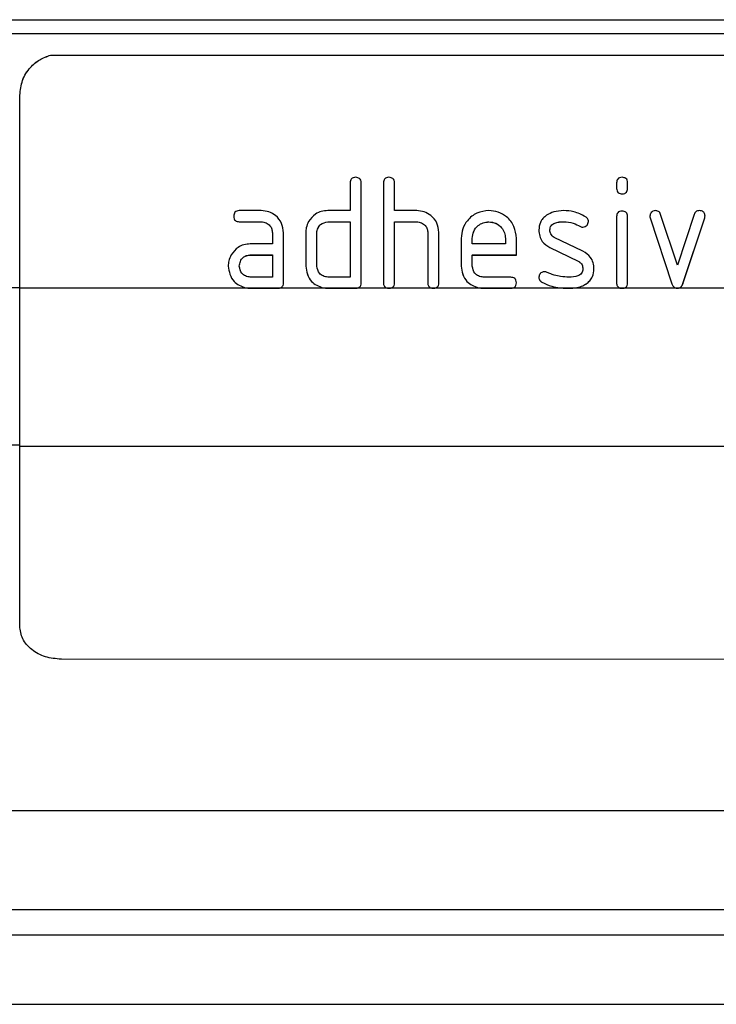
# Model space of a CAD drawing. Units: millimetres. Extents: x 75 to 2081, y 25 to 1460.
# Drawn here: x 1096 to 1147, y 824 to 895 of the extents above; entities that cross this region are included whole.
import ezdxf

# ---------------------------------------------------------------- set-up
doc = ezdxf.new("R2010")
doc.units = ezdxf.units.MM
doc.header["$LTSCALE"] = 5
doc.layers.get('0').update_dxf_attribs({"color": 1})
doc.layers.add('3003669', color=7, linetype='Continuous')

# ---------------------------------------------------------------- blocks, each defined once
blk = doc.blocks.new('1195091-M_001_Front_view')
for p, q in [((701.062, -26.03), (972.438, -26.03)), ((972.438, -27.055), (701.062, -27.055)), ((803.224, -28.585), (803.224, -28.582)), ((803.224, -28.582), (896.702, -28.582)), ((803.224, -28.585), (896.702, -28.585)), ((801.005, -31.481), (801.005, -31.477)), ((824.8, -37.792), (824.8, -39.792)), ((825.6, -44.991), (825.6, -37.792)), ((827.2, -37.792), (827.2, -44.991)), ((828, -39.792), (828, -37.792)), ((844, -37.79), (844, -38.187)), ((844.8, -38.187), (844.8, -37.79)), ((844.4, -38.583), (844.4, -38.585)), ((818.404, -39.792), (816.812, -39.792)), ((824.8, -39.792), (823.2, -39.792)), ((829.6, -39.792), (828, -39.792)), ((844, -40.22), (844, -44.993)), ((844.8, -44.993), (844.8, -40.22)), ((846.42, -40.317), (846.42, -40.318)), ((846.42, -40.317), (847.987, -45.062)), ((846.42, -40.318), (847.987, -45.064)), ((848.384, -43.718), (847.173, -40.065)), ((849.589, -40.065), (848.384, -43.718)), ((848.782, -45.055), (850.35, -40.317)), ((848.782, -45.057), (850.35, -40.318)), ((850.35, -40.317), (850.35, -40.318)), ((816.812, -40.59), (816.812, -40.592)), ((816.812, -40.59), (818.404, -40.59)), ((816.812, -40.592), (818.404, -40.592)), ((818.404, -40.59), (818.404, -40.592)), ((823.2, -40.59), (823.2, -40.592)), ((823.2, -40.59), (824.8, -40.59)), ((823.2, -40.592), (824.8, -40.592)), ((824.8, -40.59), (824.8, -40.592)), ((824.8, -40.592), (824.8, -44.591)), ((828, -40.59), (829.6, -40.59)), ((828, -40.59), (828, -40.592)), ((828, -44.991), (828, -40.592)), ((828, -40.592), (829.6, -40.592)), ((829.6, -40.59), (829.6, -40.592)), ((834.793, -40.599), (834.793, -40.601)), ((840.18, -40.59), (840.18, -40.592)), ((841.391, -40.934), (841.391, -40.936)), ((841.579, -40.983), (841.579, -40.984)), ((819.2, -41.39), (819.2, -41.392)), ((819.2, -41.392), (819.2, -42.191)), ((820, -44.991), (820, -41.392)), ((821.6, -41.392), (821.6, -43.791)), ((822.4, -43.791), (822.4, -41.392)), ((830.4, -41.39), (830.4, -41.392)), ((830.4, -41.392), (830.4, -44.991)), ((831.2, -44.991), (831.2, -41.361)), ((832.8, -41.791), (832.8, -43.791)), ((833.6, -41.792), (833.6, -41.793)), ((833.6, -42.191), (833.6, -41.793)), ((835.987, -41.792), (835.987, -41.793)), ((835.987, -41.793), (835.987, -42.191)), ((836.782, -42.991), (836.782, -41.791)), ((839.191, -41.184), (839.191, -41.186)), ((841.579, -42.722), (839.516, -41.72)), ((819.2, -42.191), (817.609, -42.191)), ((835.987, -42.191), (833.6, -42.191)), ((839.196, -42.454), (839.196, -42.456)), ((839.196, -42.454), (841.241, -43.443)), ((839.196, -42.456), (841.241, -43.445)), ((817.609, -42.99), (817.609, -42.991)), ((817.609, -42.99), (819.2, -42.99)), ((817.609, -42.991), (819.2, -42.991)), ((819.2, -42.99), (819.2, -42.991)), ((819.2, -42.991), (819.2, -44.591)), ((833.6, -42.99), (836.782, -42.99)), ((833.6, -42.99), (833.6, -42.991)), ((833.6, -43.791), (833.6, -42.991)), ((833.6, -42.991), (836.782, -42.991)), ((816.812, -43.789), (816.812, -43.791)), ((832.8, -43.789), (832.8, -43.791)), ((841.241, -43.443), (841.241, -43.445)), ((841.579, -43.989), (841.579, -43.991)), ((819.2, -44.591), (817.609, -44.591)), ((824.8, -44.591), (823.2, -44.591)), ((836.384, -44.591), (834.396, -44.591)), ((801.002, -45.351), (701.118, -45.351)), ((801.002, -45.355), (801.002, -45.351)), ((801.002, -45.355), (817.25, -45.355)), ((817.25, -45.353), (817.25, -45.355)), ((817.25, -45.353), (819.804, -45.353)), ((817.25, -45.355), (817.609, -45.391)), ((817.609, -45.389), (817.609, -45.391)), ((817.609, -45.389), (819.6, -45.389)), ((817.609, -45.391), (819.6, -45.391)), ((819.6, -45.391), (819.804, -45.355)), ((819.6, -45.389), (819.6, -45.391)), ((819.804, -45.353), (819.804, -45.355)), ((819.804, -45.355), (822.839, -45.355)), ((822.839, -45.353), (822.839, -45.355)), ((822.839, -45.353), (825.404, -45.353)), ((822.839, -45.355), (823.2, -45.391)), ((823.2, -45.389), (823.2, -45.391)), ((823.2, -45.389), (825.2, -45.389)), ((823.2, -45.391), (825.2, -45.391)), ((825.2, -45.391), (825.404, -45.355)), ((825.2, -45.389), (825.2, -45.391)), ((825.404, -45.353), (825.404, -45.355)), ((825.404, -45.355), (827.397, -45.355)), ((827.397, -45.353), (827.397, -45.355)), ((827.397, -45.353), (827.804, -45.353)), ((827.397, -45.355), (827.6, -45.391)), ((827.6, -45.391), (827.804, -45.355)), ((827.6, -45.389), (827.6, -45.391)), ((827.804, -45.353), (827.804, -45.355)), ((827.804, -45.355), (830.597, -45.355)), ((828, -44.989), (828, -44.991)), ((830.4, -44.989), (830.4, -44.991)), ((830.597, -45.353), (830.597, -45.355)), ((830.597, -45.353), (831.004, -45.353)), ((830.597, -45.355), (830.8, -45.391)), ((830.8, -45.391), (831.004, -45.355)), ((830.8, -45.389), (830.8, -45.391)), ((831.004, -45.353), (831.004, -45.355)), ((831.004, -45.355), (834.037, -45.355)), ((834.037, -45.353), (834.037, -45.355)), ((834.037, -45.353), (836.587, -45.353)), ((834.037, -45.355), (834.396, -45.391)), ((834.396, -45.389), (834.396, -45.391)), ((834.396, -45.389), (836.384, -45.389)), ((834.396, -45.391), (836.384, -45.391)), ((836.384, -45.391), (836.587, -45.355)), ((836.384, -45.389), (836.384, -45.391)), ((836.587, -45.353), (836.587, -45.355)), ((836.587, -45.355), (839.925, -45.355)), ((838.618, -44.946), (838.618, -44.948)), ((839.925, -45.353), (839.925, -45.355)), ((839.925, -45.353), (841.035, -45.353)), ((839.925, -45.355), (840.541, -45.391)), ((840.541, -45.391), (841.035, -45.355)), ((840.541, -45.389), (840.541, -45.391)), ((841.035, -45.353), (841.035, -45.355)), ((841.035, -45.355), (844.196, -45.355)), ((841.8, -45.08), (841.8, -45.082)), ((844.196, -45.353), (844.196, -45.355)), ((844.196, -45.353), (844.605, -45.353)), ((844.196, -45.355), (844.4, -45.391)), ((844.4, -45.391), (844.605, -45.355)), ((844.4, -45.389), (844.4, -45.391)), ((844.605, -45.353), (844.605, -45.355)), ((844.605, -45.355), (848.211, -45.355)), ((847.987, -45.062), (847.987, -45.064)), ((848.211, -45.353), (848.211, -45.355)), ((848.211, -45.353), (848.554, -45.353)), ((848.211, -45.355), (848.384, -45.391)), ((848.384, -45.391), (848.554, -45.355)), ((848.384, -45.389), (848.384, -45.391)), ((848.554, -45.353), (848.554, -45.355)), ((848.554, -45.355), (853.237, -45.355)), ((848.782, -45.055), (848.782, -45.057)), ((800.999, -56.686), (701.678, -56.686)), ((800.999, -56.775), (800.999, -56.681)), ((800.999, -56.775), (898.999, -56.775)), ((895.995, -72.143), (803.995, -72.126)), ((705.268, -83.025), (968.232, -83.025)), ((705.276, -90.173), (968.224, -90.173)), ((704.954, -92), (968.546, -92)), ((704.851, -97), (968.649, -97))]:
    blk.add_line(p, q)
at = {"flags": 128}
for points in [[(801.002, -45.351), (801.003, -40.634), (801.003, -37.582), (801.004, -34.529), (801.005, -31.477)], [(801.002, -45.355), (801.003, -40.638), (801.003, -37.585), (801.004, -34.533), (801.005, -31.481)]]:
    blk.add_lwpolyline(points, dxfattribs=at)
for points, knots in [([(801.005, -31.477), (801.044, -31.111), (801.121, -30.378), (801.688, -29.498), (802.408, -28.874), (802.952, -28.679), (803.224, -28.582)], [0, 0, 0, 0, 0.279705, 0.559431, 0.779801, 1, 1, 1, 1]), ([(801.005, -31.481), (801.044, -31.114), (801.121, -30.382), (801.688, -29.502), (802.408, -28.878), (802.952, -28.683), (803.224, -28.585)], [0, 0, 0, 0, 0.279705, 0.559431, 0.779801, 1, 1, 1, 1]), ([(825.2, -37.392), (825.137, -37.396), (825.021, -37.404), (824.832, -37.533), (824.813, -37.69), (824.8, -37.792)], [0, 0, 0, 0, 0.294044, 0.544186, 1, 1, 1, 1]), ([(825.6, -37.792), (825.596, -37.729), (825.588, -37.613), (825.459, -37.424), (825.302, -37.405), (825.2, -37.392)], [0, 0, 0, 0, 0.294122, 0.544118, 1, 1, 1, 1]), ([(827.6, -37.392), (827.537, -37.396), (827.421, -37.404), (827.232, -37.533), (827.213, -37.69), (827.2, -37.792)], [0, 0, 0, 0, 0.294044, 0.544186, 1, 1, 1, 1]), ([(828, -37.792), (827.996, -37.729), (827.988, -37.613), (827.859, -37.424), (827.702, -37.405), (827.6, -37.392)], [0, 0, 0, 0, 0.294122, 0.544118, 1, 1, 1, 1]), ([(844.4, -37.392), (844.337, -37.396), (844.221, -37.404), (844.033, -37.532), (844.013, -37.689), (844, -37.79)], [0, 0, 0, 0, 0.2940047, 0.5442697, 1, 1, 1, 1]), ([(844.8, -37.79), (844.796, -37.728), (844.788, -37.611), (844.659, -37.424), (844.502, -37.405), (844.4, -37.392)], [0, 0, 0, 0, 0.294049, 0.544162, 1, 1, 1, 1]), ([(844, -38.185), (844.005, -38.248), (844.013, -38.363), (844.142, -38.551), (844.299, -38.57), (844.4, -38.583)], [0, 0, 0, 0, 0.29395, 0.544399, 1, 1, 1, 1]), ([(844, -38.187), (844.005, -38.249), (844.013, -38.365), (844.142, -38.552), (844.299, -38.572), (844.4, -38.585)], [0, 0, 0, 0, 0.29395, 0.544399, 1, 1, 1, 1]), ([(844.4, -38.583), (844.463, -38.579), (844.579, -38.571), (844.767, -38.443), (844.787, -38.286), (844.8, -38.185)], [0, 0, 0, 0, 0.294083, 0.544197, 1, 1, 1, 1]), ([(844.4, -38.585), (844.463, -38.581), (844.579, -38.573), (844.767, -38.445), (844.787, -38.288), (844.8, -38.187)], [0, 0, 0, 0, 0.294083, 0.544198, 1, 1, 1, 1]), ([(816.812, -39.792), (816.75, -39.796), (816.634, -39.804), (816.446, -39.933), (816.427, -40.09), (816.414, -40.192)], [0, 0, 0, 0, 0.294049, 0.544162, 1, 1, 1, 1]), ([(816.414, -40.19), (816.418, -40.253), (816.426, -40.369), (816.554, -40.557), (816.711, -40.577), (816.812, -40.59)], [0, 0, 0, 0, 0.294004, 0.544269, 1, 1, 1, 1]), ([(816.414, -40.192), (816.418, -40.254), (816.426, -40.37), (816.554, -40.558), (816.711, -40.579), (816.812, -40.592)], [0, 0, 0, 0, 0.294005, 0.54427, 1, 1, 1, 1]), ([(820, -41.392), (819.974, -41.157), (819.921, -40.684), (819.491, -40.154), (818.957, -39.849), (818.589, -39.811), (818.404, -39.792)], [0, 0, 0, 0, 0.2785899, 0.5605171, 0.7785634, 1, 1, 1, 1]), ([(823.2, -39.792), (823.041, -39.804), (822.733, -39.828), (822.207, -40.058), (821.964, -40.383), (821.812, -40.586)], [0, 0, 0, 0, 0.2853129, 0.5538416, 1, 1, 1, 1]), ([(831.2, -41.361), (831.172, -41.129), (831.114, -40.661), (830.678, -40.146), (830.148, -39.849), (829.784, -39.811), (829.6, -39.792)], [0, 0, 0, 0, 0.278508, 0.560522, 0.778594, 1, 1, 1, 1]), ([(834.793, -39.792), (834.5, -39.826), (833.911, -39.895), (833.256, -40.437), (832.873, -41.101), (832.825, -41.56), (832.8, -41.791)], [0, 0, 0, 0, 0.27852, 0.560584, 0.778545, 1, 1, 1, 1]), ([(836.782, -41.791), (836.75, -41.498), (836.686, -40.908), (836.152, -40.243), (835.484, -39.863), (835.025, -39.816), (834.793, -39.792)], [0, 0, 0, 0, 0.2786422, 0.5604653, 0.7785835, 1, 1, 1, 1]), ([(838.962, -40.12), (838.869, -40.194), (838.687, -40.339), (838.448, -40.697), (838.416, -40.999), (838.396, -41.188)], [0, 0, 0, 0, 0.284618, 0.55459, 1, 1, 1, 1]), ([(840.18, -39.792), (839.94, -39.806), (839.51, -39.831), (839.13, -40.031), (838.962, -40.12)], [0, 0, 0, 0, 0.5575457, 1, 1, 1, 1]), ([(841.764, -40.235), (841.486, -40.092), (840.986, -39.835), (840.428, -39.805), (840.18, -39.792)], [0, 0, 0, 0, 0.557634, 1, 1, 1, 1]), ([(841.975, -40.586), (841.971, -40.546), (841.962, -40.467), (841.9, -40.334), (841.817, -40.273), (841.764, -40.235)], [0, 0, 0, 0, 0.285022, 0.554021, 1, 1, 1, 1]), ([(844.4, -39.822), (844.337, -39.826), (844.221, -39.834), (844.033, -39.962), (844.013, -40.119), (844, -40.22)], [0, 0, 0, 0, 0.294005, 0.54427, 1, 1, 1, 1]), ([(844.8, -40.22), (844.796, -40.158), (844.788, -40.041), (844.659, -39.854), (844.502, -39.835), (844.4, -39.822)], [0, 0, 0, 0, 0.294049, 0.544162, 1, 1, 1, 1]), ([(846.793, -39.792), (846.735, -39.802), (846.624, -39.822), (846.451, -39.948), (846.418, -40.094), (846.396, -40.186)], [0, 0, 0, 0, 0.290079, 0.548509, 1, 1, 1, 1]), ([(846.396, -40.185), (846.398, -40.21), (846.401, -40.255), (846.414, -40.298), (846.42, -40.317)], [0, 0, 0, 0, 0.559223, 1, 1, 1, 1]), ([(846.396, -40.186), (846.398, -40.212), (846.401, -40.256), (846.414, -40.3), (846.42, -40.318)], [0, 0, 0, 0, 0.559223, 1, 1, 1, 1]), ([(847.173, -40.065), (847.154, -40.021), (847.118, -39.936), (846.991, -39.816), (846.87, -39.801), (846.793, -39.792)], [0, 0, 0, 0, 0.287961, 0.550715, 1, 1, 1, 1]), ([(849.97, -39.792), (849.922, -39.796), (849.83, -39.803), (849.676, -39.885), (849.623, -39.995), (849.589, -40.065)], [0, 0, 0, 0, 0.287922, 0.550921, 1, 1, 1, 1]), ([(850.373, -40.186), (850.368, -40.144), (850.359, -40.064), (850.33, -39.949), (850.206, -39.822), (850.07, -39.804), (849.97, -39.792)], [0, 0, 0, 0, 0.199872, 0.380661, 0.545617, 1, 1, 1, 1]), ([(850.35, -40.317), (850.357, -40.293), (850.37, -40.249), (850.372, -40.204), (850.373, -40.185)], [0, 0, 0, 0, 0.559246, 1, 1, 1, 1]), ([(850.35, -40.318), (850.357, -40.294), (850.37, -40.251), (850.372, -40.206), (850.373, -40.186)], [0, 0, 0, 0, 0.559246, 1, 1, 1, 1]), ([(818.404, -40.59), (818.52, -40.612), (818.75, -40.655), (819.032, -40.842), (819.171, -41.116), (819.19, -41.298), (819.2, -41.39)], [0, 0, 0, 0, 0.284364, 0.559804, 0.779819, 1, 1, 1, 1]), ([(818.404, -40.592), (818.52, -40.613), (818.75, -40.656), (819.032, -40.844), (819.171, -41.118), (819.19, -41.3), (819.2, -41.392)], [0, 0, 0, 0, 0.284364, 0.559804, 0.779819, 1, 1, 1, 1]), ([(821.812, -40.586), (821.745, -40.729), (821.624, -40.985), (821.607, -41.267), (821.6, -41.392)], [0, 0, 0, 0, 0.558026, 1, 1, 1, 1]), ([(822.4, -41.39), (822.42, -41.271), (822.458, -41.048), (822.714, -40.696), (823.011, -40.631), (823.2, -40.59)], [0, 0, 0, 0, 0.2903546, 0.5481151, 1, 1, 1, 1]), ([(822.4, -41.392), (822.42, -41.273), (822.458, -41.049), (822.714, -40.698), (823.011, -40.633), (823.2, -40.592)], [0, 0, 0, 0, 0.290355, 0.548115, 1, 1, 1, 1]), ([(829.6, -40.59), (829.717, -40.611), (829.947, -40.653), (830.231, -40.84), (830.371, -41.115), (830.39, -41.298), (830.4, -41.39)], [0, 0, 0, 0, 0.284406, 0.559799, 0.779822, 1, 1, 1, 1]), ([(829.6, -40.592), (829.717, -40.613), (829.947, -40.655), (830.231, -40.842), (830.371, -41.117), (830.39, -41.3), (830.4, -41.392)], [0, 0, 0, 0, 0.284406, 0.559799, 0.779822, 1, 1, 1, 1]), ([(833.6, -41.792), (833.62, -41.617), (833.661, -41.264), (833.985, -40.873), (834.38, -40.643), (834.655, -40.614), (834.793, -40.599)], [0, 0, 0, 0, 0.278475, 0.560629, 0.778519, 1, 1, 1, 1]), ([(833.6, -41.793), (833.62, -41.618), (833.661, -41.266), (833.985, -40.875), (834.38, -40.645), (834.655, -40.615), (834.793, -40.601)], [0, 0, 0, 0, 0.2784747, 0.5606295, 0.778519, 1, 1, 1, 1]), ([(834.793, -40.599), (834.968, -40.619), (835.321, -40.66), (835.713, -40.982), (835.944, -41.379), (835.973, -41.653), (835.987, -41.792)], [0, 0, 0, 0, 0.2785051, 0.560627, 0.7785149, 1, 1, 1, 1]), ([(834.793, -40.601), (834.968, -40.621), (835.321, -40.662), (835.713, -40.984), (835.944, -41.38), (835.973, -41.655), (835.987, -41.793)], [0, 0, 0, 0, 0.278505, 0.560627, 0.778515, 1, 1, 1, 1]), ([(839.191, -41.184), (839.208, -41.074), (839.232, -40.909), (839.396, -40.757), (839.685, -40.608), (839.961, -40.598), (840.18, -40.59)], [0, 0, 0, 0, 0.249272, 0.372628, 0.501276, 1, 1, 1, 1]), ([(839.191, -41.186), (839.208, -41.076), (839.232, -40.911), (839.396, -40.759), (839.685, -40.61), (839.961, -40.6), (840.18, -40.592)], [0, 0, 0, 0, 0.249272, 0.372628, 0.501277, 1, 1, 1, 1]), ([(840.18, -40.59), (840.419, -40.61), (840.846, -40.646), (841.224, -40.846), (841.391, -40.934)], [0, 0, 0, 0, 0.5578061, 1, 1, 1, 1]), ([(840.18, -40.592), (840.419, -40.612), (840.846, -40.647), (841.224, -40.848), (841.391, -40.936)], [0, 0, 0, 0, 0.557806, 1, 1, 1, 1]), ([(841.391, -40.934), (841.424, -40.95), (841.484, -40.978), (841.55, -40.981), (841.579, -40.983)], [0, 0, 0, 0, 0.5579109, 1, 1, 1, 1]), ([(841.391, -40.936), (841.424, -40.952), (841.484, -40.98), (841.55, -40.983), (841.579, -40.984)], [0, 0, 0, 0, 0.557911, 1, 1, 1, 1]), ([(841.579, -40.983), (841.637, -40.972), (841.748, -40.952), (841.921, -40.824), (841.954, -40.678), (841.975, -40.585)], [0, 0, 0, 0, 0.289962, 0.548523, 1, 1, 1, 1]), ([(841.579, -40.984), (841.637, -40.974), (841.748, -40.954), (841.921, -40.826), (841.954, -40.679), (841.975, -40.586)], [0, 0, 0, 0, 0.289962, 0.548524, 1, 1, 1, 1]), ([(838.396, -41.186), (838.41, -41.337), (838.435, -41.627), (838.67, -42.118), (838.994, -42.325), (839.196, -42.454)], [0, 0, 0, 0, 0.286102, 0.552895, 1, 1, 1, 1]), ([(838.396, -41.188), (838.41, -41.338), (838.435, -41.629), (838.67, -42.12), (838.994, -42.326), (839.196, -42.456)], [0, 0, 0, 0, 0.286102, 0.552895, 1, 1, 1, 1]), ([(839.516, -41.72), (839.462, -41.687), (839.359, -41.624), (839.219, -41.445), (839.202, -41.286), (839.191, -41.186)], [0, 0, 0, 0, 0.286048, 0.552893, 1, 1, 1, 1]), ([(817.609, -42.191), (817.451, -42.204), (817.144, -42.229), (816.62, -42.459), (816.379, -42.783), (816.229, -42.986)], [0, 0, 0, 0, 0.285328, 0.553824, 1, 1, 1, 1]), ([(816.229, -42.986), (816.162, -43.129), (816.042, -43.385), (816.025, -43.667), (816.018, -43.791)], [0, 0, 0, 0, 0.558067, 1, 1, 1, 1]), ([(816.812, -43.789), (816.835, -43.673), (816.878, -43.445), (817.064, -43.163), (817.336, -43.022), (817.518, -43), (817.609, -42.99)], [0, 0, 0, 0, 0.284261, 0.559804, 0.779838, 1, 1, 1, 1]), ([(816.812, -43.791), (816.835, -43.675), (816.878, -43.446), (817.064, -43.164), (817.336, -43.024), (817.518, -43.002), (817.609, -42.991)], [0, 0, 0, 0, 0.2842613, 0.5598037, 0.7798379, 1, 1, 1, 1]), ([(842.373, -43.989), (842.36, -43.839), (842.336, -43.549), (842.103, -43.059), (841.78, -42.851), (841.579, -42.722)], [0, 0, 0, 0, 0.286113, 0.552899, 1, 1, 1, 1]), ([(816.018, -43.789), (816.048, -43.989), (816.108, -44.383), (816.457, -45.043), (816.949, -45.235), (817.25, -45.353)], [0, 0, 0, 0, 0.284442, 0.56197, 1, 1, 1, 1]), ([(816.018, -43.791), (816.048, -43.991), (816.108, -44.385), (816.457, -45.044), (816.949, -45.237), (817.25, -45.355)], [0, 0, 0, 0, 0.284442, 0.56197, 1, 1, 1, 1]), ([(817.609, -44.591), (817.491, -44.57), (817.269, -44.531), (816.92, -44.274), (816.854, -43.979), (816.812, -43.791)], [0, 0, 0, 0, 0.2901172, 0.5483215, 1, 1, 1, 1]), ([(821.6, -43.789), (821.631, -43.989), (821.692, -44.384), (822.043, -45.044), (822.537, -45.236), (822.839, -45.353)], [0, 0, 0, 0, 0.284461, 0.561954, 1, 1, 1, 1]), ([(821.6, -43.791), (821.631, -43.991), (821.692, -44.386), (822.043, -45.046), (822.537, -45.238), (822.839, -45.355)], [0, 0, 0, 0, 0.284461, 0.561954, 1, 1, 1, 1]), ([(823.2, -44.591), (823.082, -44.57), (822.859, -44.53), (822.51, -44.274), (822.443, -43.979), (822.4, -43.791)], [0, 0, 0, 0, 0.290059, 0.548443, 1, 1, 1, 1]), ([(832.8, -43.789), (832.831, -43.989), (832.891, -44.384), (833.243, -45.043), (833.736, -45.236), (834.037, -45.353)], [0, 0, 0, 0, 0.284458, 0.561935, 1, 1, 1, 1]), ([(832.8, -43.791), (832.831, -43.991), (832.891, -44.386), (833.243, -45.045), (833.736, -45.237), (834.037, -45.355)], [0, 0, 0, 0, 0.284458, 0.561935, 1, 1, 1, 1]), ([(834.396, -44.591), (834.279, -44.57), (834.056, -44.531), (833.707, -44.274), (833.642, -43.979), (833.6, -43.791)], [0, 0, 0, 0, 0.290117, 0.548322, 1, 1, 1, 1]), ([(841.579, -43.991), (841.561, -44.104), (841.536, -44.272), (841.367, -44.425), (841.07, -44.573), (840.789, -44.583), (840.566, -44.591)], [0, 0, 0, 0, 0.2492447, 0.3725021, 0.5012846, 1, 1, 1, 1]), ([(841.241, -43.443), (841.297, -43.476), (841.404, -43.54), (841.55, -43.723), (841.567, -43.887), (841.579, -43.989)], [0, 0, 0, 0, 0.28623, 0.552684, 1, 1, 1, 1]), ([(841.241, -43.445), (841.297, -43.478), (841.404, -43.542), (841.55, -43.725), (841.567, -43.889), (841.579, -43.991)], [0, 0, 0, 0, 0.28623, 0.552684, 1, 1, 1, 1]), ([(841.8, -45.08), (841.896, -45.005), (842.084, -44.858), (842.327, -44.491), (842.356, -44.181), (842.373, -43.988)], [0, 0, 0, 0, 0.284841, 0.554287, 1, 1, 1, 1]), ([(841.8, -45.082), (841.896, -45.007), (842.084, -44.86), (842.327, -44.493), (842.356, -44.183), (842.373, -43.989)], [0, 0, 0, 0, 0.284841, 0.554287, 1, 1, 1, 1]), ([(836.782, -44.991), (836.778, -44.928), (836.771, -44.812), (836.643, -44.624), (836.485, -44.604), (836.384, -44.591)], [0, 0, 0, 0, 0.294083, 0.544197, 1, 1, 1, 1]), ([(838.793, -44.195), (838.735, -44.205), (838.624, -44.225), (838.451, -44.352), (838.418, -44.498), (838.396, -44.591)], [0, 0, 0, 0, 0.289998, 0.548521, 1, 1, 1, 1]), ([(838.396, -44.589), (838.401, -44.631), (838.41, -44.712), (838.476, -44.848), (838.563, -44.908), (838.618, -44.946)], [0, 0, 0, 0, 0.285237, 0.553781, 1, 1, 1, 1]), ([(838.396, -44.591), (838.401, -44.633), (838.41, -44.713), (838.476, -44.849), (838.563, -44.91), (838.618, -44.948)], [0, 0, 0, 0, 0.285238, 0.553781, 1, 1, 1, 1]), ([(838.945, -44.225), (838.917, -44.215), (838.868, -44.198), (838.816, -44.196), (838.793, -44.195)], [0, 0, 0, 0, 0.5588, 1, 1, 1, 1]), ([(839.511, -44.446), (839.404, -44.407), (839.215, -44.335), (839.027, -44.259), (838.945, -44.225)], [0, 0, 0, 0, 0.559989, 1, 1, 1, 1]), ([(840.566, -44.591), (840.367, -44.582), (840.01, -44.567), (839.663, -44.483), (839.511, -44.446)], [0, 0, 0, 0, 0.559495, 1, 1, 1, 1]), ([(817.25, -45.353), (817.309, -45.364), (817.428, -45.385), (817.549, -45.388), (817.609, -45.389)], [0, 0, 0, 0, 0.4998163, 1, 1, 1, 1]), ([(819.6, -45.389), (819.635, -45.388), (819.704, -45.385), (819.77, -45.364), (819.804, -45.353)], [0, 0, 0, 0, 0.499579, 1, 1, 1, 1]), ([(819.804, -45.353), (819.839, -45.33), (819.906, -45.286), (819.994, -45.163), (819.998, -45.056), (820, -44.989)], [0, 0, 0, 0, 0.2865303, 0.5519802, 1, 1, 1, 1]), ([(819.804, -45.355), (819.839, -45.332), (819.906, -45.288), (819.994, -45.164), (819.998, -45.058), (820, -44.991)], [0, 0, 0, 0, 0.286531, 0.551981, 1, 1, 1, 1]), ([(822.839, -45.353), (822.899, -45.364), (823.018, -45.385), (823.139, -45.388), (823.2, -45.389)], [0, 0, 0, 0, 0.499819, 1, 1, 1, 1]), ([(825.2, -45.389), (825.235, -45.388), (825.304, -45.385), (825.37, -45.364), (825.404, -45.353)], [0, 0, 0, 0, 0.4995794, 1, 1, 1, 1]), ([(825.404, -45.353), (825.439, -45.33), (825.506, -45.286), (825.594, -45.163), (825.598, -45.056), (825.6, -44.989)], [0, 0, 0, 0, 0.28653, 0.55198, 1, 1, 1, 1]), ([(825.404, -45.355), (825.439, -45.332), (825.506, -45.288), (825.594, -45.164), (825.598, -45.058), (825.6, -44.991)], [0, 0, 0, 0, 0.286531, 0.551981, 1, 1, 1, 1]), ([(827.2, -44.989), (827.201, -45.031), (827.203, -45.111), (827.258, -45.251), (827.344, -45.314), (827.397, -45.353)], [0, 0, 0, 0, 0.2862663, 0.5531311, 1, 1, 1, 1]), ([(827.2, -44.991), (827.201, -45.033), (827.203, -45.113), (827.258, -45.253), (827.344, -45.316), (827.397, -45.355)], [0, 0, 0, 0, 0.286266, 0.553131, 1, 1, 1, 1]), ([(827.397, -45.353), (827.43, -45.364), (827.496, -45.386), (827.565, -45.388), (827.6, -45.389)], [0, 0, 0, 0, 0.4993631, 1, 1, 1, 1]), ([(827.6, -45.389), (827.635, -45.388), (827.704, -45.385), (827.77, -45.364), (827.804, -45.353)], [0, 0, 0, 0, 0.499579, 1, 1, 1, 1]), ([(827.804, -45.353), (827.839, -45.33), (827.906, -45.286), (827.994, -45.163), (827.998, -45.056), (828, -44.989)], [0, 0, 0, 0, 0.2865303, 0.5519802, 1, 1, 1, 1]), ([(827.804, -45.355), (827.839, -45.332), (827.906, -45.288), (827.994, -45.164), (827.998, -45.058), (828, -44.991)], [0, 0, 0, 0, 0.286531, 0.551981, 1, 1, 1, 1]), ([(830.4, -44.989), (830.401, -45.031), (830.403, -45.111), (830.458, -45.251), (830.544, -45.314), (830.597, -45.353)], [0, 0, 0, 0, 0.286266, 0.553131, 1, 1, 1, 1]), ([(830.4, -44.991), (830.401, -45.033), (830.403, -45.113), (830.458, -45.253), (830.544, -45.316), (830.597, -45.355)], [0, 0, 0, 0, 0.2862663, 0.5531311, 1, 1, 1, 1]), ([(830.597, -45.353), (830.63, -45.364), (830.696, -45.386), (830.765, -45.388), (830.8, -45.389)], [0, 0, 0, 0, 0.499363, 1, 1, 1, 1]), ([(830.8, -45.389), (830.835, -45.388), (830.904, -45.385), (830.97, -45.364), (831.004, -45.353)], [0, 0, 0, 0, 0.499579, 1, 1, 1, 1]), ([(831.004, -45.353), (831.039, -45.33), (831.106, -45.286), (831.194, -45.163), (831.198, -45.056), (831.2, -44.989)], [0, 0, 0, 0, 0.28653, 0.55198, 1, 1, 1, 1]), ([(831.004, -45.355), (831.039, -45.332), (831.106, -45.288), (831.194, -45.164), (831.198, -45.058), (831.2, -44.991)], [0, 0, 0, 0, 0.286531, 0.551981, 1, 1, 1, 1]), ([(834.037, -45.353), (834.097, -45.364), (834.215, -45.385), (834.336, -45.388), (834.396, -45.389)], [0, 0, 0, 0, 0.499817, 1, 1, 1, 1]), ([(836.384, -45.389), (836.418, -45.387), (836.488, -45.384), (836.554, -45.364), (836.587, -45.353)], [0, 0, 0, 0, 0.499596, 1, 1, 1, 1]), ([(836.587, -45.353), (836.622, -45.33), (836.689, -45.286), (836.776, -45.162), (836.78, -45.056), (836.782, -44.989)], [0, 0, 0, 0, 0.2864634, 0.5520833, 1, 1, 1, 1]), ([(836.587, -45.355), (836.622, -45.332), (836.689, -45.288), (836.776, -45.164), (836.78, -45.058), (836.782, -44.991)], [0, 0, 0, 0, 0.286463, 0.552083, 1, 1, 1, 1]), ([(838.618, -44.946), (838.851, -45.057), (839.268, -45.254), (839.724, -45.323), (839.925, -45.353)], [0, 0, 0, 0, 0.558859, 1, 1, 1, 1]), ([(838.618, -44.948), (838.851, -45.058), (839.268, -45.256), (839.724, -45.325), (839.925, -45.355)], [0, 0, 0, 0, 0.558859, 1, 1, 1, 1]), ([(839.925, -45.353), (840.028, -45.364), (840.232, -45.385), (840.438, -45.388), (840.541, -45.389)], [0, 0, 0, 0, 0.4999379, 1, 1, 1, 1]), ([(840.541, -45.389), (840.624, -45.387), (840.789, -45.383), (840.953, -45.363), (841.035, -45.353)], [0, 0, 0, 0, 0.49995, 1, 1, 1, 1]), ([(841.035, -45.353), (841.185, -45.323), (841.454, -45.27), (841.694, -45.138), (841.8, -45.08)], [0, 0, 0, 0, 0.558761, 1, 1, 1, 1]), ([(841.035, -45.355), (841.185, -45.325), (841.454, -45.272), (841.694, -45.14), (841.8, -45.082)], [0, 0, 0, 0, 0.5587607, 1, 1, 1, 1]), ([(844, -44.991), (844.001, -45.032), (844.003, -45.113), (844.058, -45.252), (844.143, -45.314), (844.196, -45.353)], [0, 0, 0, 0, 0.286294, 0.553121, 1, 1, 1, 1]), ([(844, -44.993), (844.001, -45.034), (844.003, -45.114), (844.058, -45.253), (844.143, -45.316), (844.196, -45.355)], [0, 0, 0, 0, 0.286294, 0.553121, 1, 1, 1, 1]), ([(844.196, -45.353), (844.229, -45.365), (844.295, -45.387), (844.365, -45.388), (844.4, -45.389)], [0, 0, 0, 0, 0.4992441, 1, 1, 1, 1]), ([(844.4, -45.389), (844.435, -45.388), (844.505, -45.387), (844.572, -45.365), (844.605, -45.353)], [0, 0, 0, 0, 0.499402, 1, 1, 1, 1]), ([(844.605, -45.353), (844.64, -45.33), (844.707, -45.287), (844.794, -45.164), (844.798, -45.058), (844.8, -44.991)], [0, 0, 0, 0, 0.286555, 0.551924, 1, 1, 1, 1]), ([(844.605, -45.355), (844.64, -45.332), (844.707, -45.288), (844.794, -45.165), (844.798, -45.059), (844.8, -44.993)], [0, 0, 0, 0, 0.2865556, 0.5519247, 1, 1, 1, 1]), ([(847.987, -45.062), (848.014, -45.128), (848.061, -45.247), (848.165, -45.321), (848.211, -45.353)], [0, 0, 0, 0, 0.5554901, 1, 1, 1, 1]), ([(847.987, -45.064), (848.014, -45.13), (848.061, -45.249), (848.165, -45.322), (848.211, -45.355)], [0, 0, 0, 0, 0.5554901, 1, 1, 1, 1]), ([(848.211, -45.353), (848.239, -45.364), (848.294, -45.385), (848.354, -45.388), (848.384, -45.389)], [0, 0, 0, 0, 0.499134, 1, 1, 1, 1]), ([(848.384, -45.389), (848.413, -45.387), (848.471, -45.383), (848.527, -45.363), (848.554, -45.353)], [0, 0, 0, 0, 0.499608, 1, 1, 1, 1]), ([(848.554, -45.353), (848.613, -45.31), (848.719, -45.233), (848.763, -45.11), (848.782, -45.055)], [0, 0, 0, 0, 0.555093, 1, 1, 1, 1]), ([(848.554, -45.355), (848.613, -45.312), (848.719, -45.235), (848.763, -45.112), (848.782, -45.057)], [0, 0, 0, 0, 0.555094, 1, 1, 1, 1]), ([(803.995, -72.126), (803.602, -72.091), (802.815, -72.019), (801.824, -71.471), (801.13, -70.682), (801.04, -70.05), (800.995, -69.734)], [0, 0, 0, 0, 0.24978, 0.499689, 0.74978, 1, 1, 1, 1])]:
    blk.add_open_spline(points, degree=3, knots=knots)
for points in [[(800.999, -56.681), (800.999, -54.88), (801, -51.278), (801.001, -47.327), (801.002, -45.351)], [(800.999, -56.775), (800.999, -55.884), (800.999, -54.101), (801, -51.253), (801.001, -48.33), (801.001, -46.347), (801.002, -45.355)], [(800.995, -69.615), (800.996, -67.534), (800.997, -63.372), (800.998, -58.911), (800.999, -56.681)], [(800.995, -69.734), (800.996, -67.649), (800.997, -63.479), (800.998, -59.01), (800.999, -56.775)]]:
    blk.add_open_spline(points, degree=3)

msp = doc.modelspace()

# ---------------------------------------------------------------- block references
at = {"layer": '3003669'}
msp.add_blockref('1195091-M_001_Front_view', (295.454, 920.793), dxfattribs=at)

doc.saveas('drawing.dxf')
